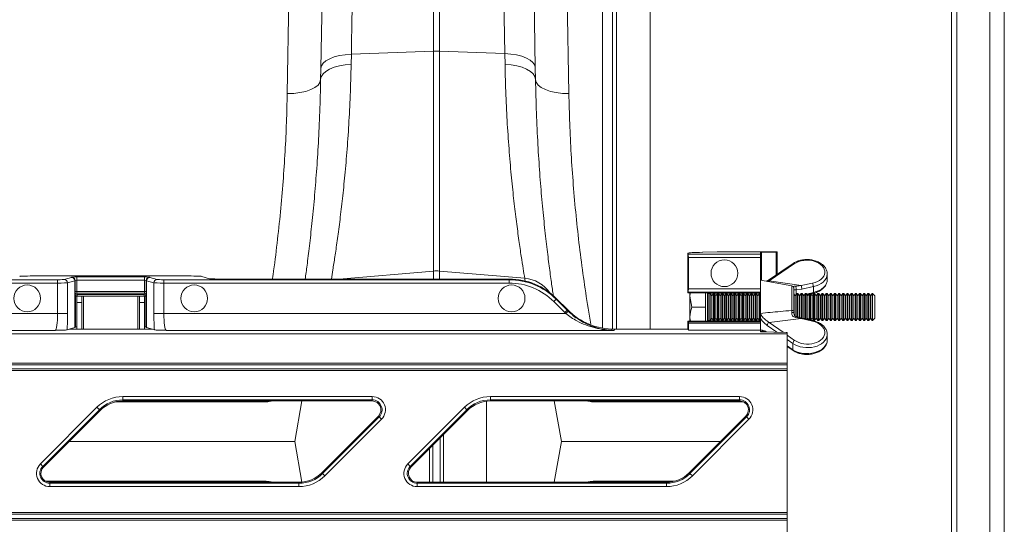
# Model space of a CAD drawing. Units: millimetres. Extents: x -1371 to 9896, y 3672 to 8415.
# Drawn here: x 1981 to 2275, y 5917 to 6068 of the extents above; entities that cross this region are included whole.
import ezdxf

# ---------------------------------------------------------------- set-up
doc = ezdxf.new("R2010")
doc.units = ezdxf.units.MM
doc.linetypes.add('SLD-Solid', pattern=[0])
doc.layers.add('ACO_DRAINAGE', color=7, linetype='SLD-Solid')

# ---------------------------------------------------------------- blocks, each defined once
blk = doc.blocks.new('ACO - 32935 32937 - PLAN')
at = {"layer": 'ACO_DRAINAGE', "linetype": 'SLD-Solid', "lineweight": 0}
for p, q in [((1938.94, 629.09), (1938.94, 482.97)), ((1940.68, 482.97), (1940.68, 629.09)), ((2003.82, 628.97), (2003.82, 399.77)), ((2094.02, 104.94), (2094.02, 627.39)), ((2095.57, 627.16), (2095.57, 105.17)), ((2105.46, 108.01), (2105.46, 624.32)), ((1993.68, 399.77), (1993.68, 619.84)), ((1907.65, 617.29), (1905.21, 477.76)), ((1969.4, 477.95), (1966.96, 617.8)), ((2109.81, 618.56), (2109.81, 113.78)), ((1992.55, 399.78), (1992.55, 606.91)), ((1897.59, 603.94), (1895.15, 470.26)), ((1979.46, 470.27), (1977.03, 604.14)), ((1989.56, 604.17), (1989.56, 400.1)), ((1906.74, 480.06), (1907.86, 480.69)), ((1907.86, 480.69), (1909.23, 481.22)), ((1909.23, 481.22), (1910.8, 481.62)), ((1910.8, 481.62), (1912.53, 481.89)), ((1912.53, 481.89), (1914.34, 482.01)), ((1914.28, 478.95), (1914.34, 482.01)), ((1914.34, 482.01), (1938.94, 482.97)), ((1938.94, 482.97), (1938.94, 417.17)), ((1940.68, 417.17), (1940.68, 482.97)), ((1960.28, 482.21), (1940.68, 482.97)), ((1960.28, 482.21), (1960.34, 478.97)), ((1962.09, 482.08), (1960.28, 482.21)), ((1963.81, 481.82), (1962.09, 482.08)), ((1965.38, 481.41), (1963.81, 481.82)), ((1966.75, 480.89), (1965.38, 481.41)), ((1967.87, 480.26), (1966.75, 480.89)), ((1905.21, 477.76), (1905.15, 474.46)), ((1905.21, 477.76), (1905.39, 478.57)), ((1905.39, 478.57), (1905.91, 479.35)), ((1905.91, 479.35), (1906.74, 480.06)), ((1906.69, 476.89), (1907.81, 477.55)), ((1907.81, 477.55), (1909.18, 478.11)), ((1909.18, 478.11), (1910.75, 478.54)), ((1910.75, 478.54), (1912.47, 478.82)), ((1912.47, 478.82), (1914.28, 478.95)), ((1962.15, 478.84), (1960.34, 478.97)), ((1963.87, 478.56), (1962.15, 478.84)), ((1965.44, 478.13), (1963.87, 478.56)), ((1966.81, 477.57), (1965.44, 478.13)), ((1967.93, 476.9), (1966.81, 477.57)), ((1968.7, 479.54), (1967.87, 480.26)), ((1969.22, 478.76), (1968.7, 479.54)), ((1969.4, 477.95), (1969.22, 478.76)), ((1969.46, 474.47), (1969.4, 477.95)), ((1905.15, 474.46), (1905.34, 475.31)), ((1905.34, 475.31), (1905.86, 476.13)), ((1905.86, 476.13), (1906.69, 476.89)), ((1968.76, 476.14), (1967.93, 476.9)), ((1969.28, 475.32), (1968.76, 476.14)), ((1969.46, 474.47), (1969.28, 475.32)), ((1903.44, 472.07), (1902.2, 471.43)), ((1904.37, 472.81), (1903.44, 472.07)), ((1904.95, 473.61), (1904.37, 472.81)), ((1905.15, 474.46), (1904.95, 473.61)), ((1969.46, 474.47), (1969.67, 473.62)), ((1969.67, 473.62), (1970.25, 472.82)), ((1970.25, 472.82), (1971.18, 472.08)), ((1971.18, 472.08), (1972.42, 471.44)), ((1897.1, 470.31), (1895.15, 470.26)), ((1898.96, 470.53), (1897.1, 470.31)), ((1900.69, 470.91), (1898.96, 470.53)), ((1902.2, 471.43), (1900.69, 470.91)), ((1972.42, 471.44), (1973.93, 470.92)), ((1973.93, 470.92), (1975.65, 470.54)), ((1975.65, 470.54), (1977.52, 470.32)), ((1977.52, 470.32), (1979.46, 470.27)), ((2015.12, 422.53), (2015.02, 422.42)), ((2015.02, 413.07), (2015.02, 422.42)), ((2015.02, 422.42), (2015.2, 422.24)), ((2036.81, 422.24), (2015.2, 422.24)), ((2023.81, 422.91), (2019.51, 422.8)), ((2027.35, 422.95), (2041.81, 422.95)), ((2036.81, 422.24), (2036.81, 422.73)), ((2036.81, 421.24), (2036.81, 422.24)), ((2037.1, 422.74), (2041.51, 422.86)), ((2037.1, 414.37), (2037.1, 422.74)), ((2041.51, 422.86), (2041.51, 416.01)), ((2041.81, 422.88), (2041.81, 422.95)), ((2041.81, 416.21), (2041.81, 422.88)), ((2015.23, 421.24), (2015.23, 411.81)), ((2015.23, 421.24), (2036.81, 421.24)), ((2036.81, 411.81), (2036.81, 421.24)), ((2046.62, 419.47), (2038.94, 414.27)), ((2047.05, 419.4), (2039.38, 414.21)), ((1820.04, 415.71), (1864.58, 415.71)), ((1910.68, 414.77), (1938.94, 417.17)), ((1938.94, 417.17), (1938.94, 414.77)), ((1966.24, 415), (1940.68, 417.17)), ((1940.68, 414.77), (1940.68, 417.17)), ((2056.81, 414.63), (2056.81, 416.28)), ((1765.36, 413.59), (1826.4, 413.59)), ((1826.4, 414.59), (1766.36, 414.59)), ((1826.4, 414.59), (1826.4, 413.59)), ((1826.4, 413.59), (1826.4, 404.43)), ((1830.58, 415.29), (1828.39, 414.63)), ((1829.39, 413.63), (1831.57, 414.29)), ((1829.39, 404.43), (1829.39, 413.63)), ((1830.66, 415.36), (1830.61, 415.3)), ((1831.57, 414.29), (1831.57, 400.29)), ((1831.61, 414.3), (1831.66, 414.36)), ((1831.61, 400.3), (1831.61, 414.3)), ((1831.66, 414.36), (1831.66, 411.06)), ((1852.45, 415.4), (1832.16, 415.4)), ((1832.16, 415.4), (1832.16, 414.4)), ((1832.16, 411.06), (1832.16, 414.4)), ((1832.16, 414.4), (1852.45, 414.4)), ((1852.45, 415.4), (1852.45, 414.4)), ((1852.45, 414.4), (1852.45, 411.06)), ((1852.95, 414.36), (1853.01, 414.3)), ((1852.95, 411.06), (1852.95, 414.36)), ((1853.01, 414.3), (1853.01, 400.3)), ((1853.04, 414.29), (1855.23, 413.63)), ((1853.04, 400.29), (1853.04, 414.29)), ((1854.01, 415.3), (1853.95, 415.36)), ((1856.22, 414.63), (1854.04, 415.29)), ((1855.23, 413.63), (1855.23, 404.43)), ((1858.22, 414.59), (1858.22, 413.59)), ((1961.54, 414.59), (1858.22, 414.59)), ((1858.22, 404.43), (1858.22, 413.59)), ((1858.22, 413.59), (1961.54, 413.59)), ((1871.91, 414.89), (1869.56, 415.59)), ((1961.61, 414.77), (1876.89, 414.77)), ((1961.61, 414.77), (1961.54, 414.59)), ((1961.54, 414.59), (1961.54, 413.59)), ((2015.02, 413.07), (2015.05, 410.66)), ((2046.19, 412.78), (2036.81, 414.42)), ((2039.38, 414.21), (2038.96, 414.04)), ((2039.38, 414.21), (2048.95, 412.84)), ((2046.19, 405.39), (2046.19, 412.78)), ((2048.95, 412.84), (2052.43, 413.54)), ((1832.16, 411.06), (1831.66, 411.06)), ((1831.69, 410.07), (1831.8, 409.71)), ((1831.8, 409.71), (1831.8, 400.49)), ((1832.29, 409.71), (1831.8, 409.71)), ((1852.45, 411.06), (1832.16, 411.06)), ((1832.19, 410.56), (1852.43, 410.56)), ((1832.29, 410.21), (1832.19, 410.56)), ((1852.32, 410.21), (1832.29, 410.21)), ((1832.29, 410.21), (1832.29, 409.71)), ((1832.29, 409.71), (1852.32, 409.71)), ((1832.29, 409.67), (1832.29, 409.71)), ((1852.43, 410.56), (1852.32, 410.21)), ((1852.32, 410.21), (1852.32, 409.71)), ((1852.82, 409.71), (1852.32, 409.71)), ((1852.32, 409.71), (1852.32, 409.67)), ((1852.45, 411.06), (1852.95, 411.06)), ((1852.82, 409.71), (1852.93, 410.07)), ((1852.82, 400.49), (1852.82, 409.71)), ((2015.2, 410.81), (2015.05, 410.66)), ((2020.49, 410.66), (2015.05, 410.66)), ((2015.2, 410.81), (2036.81, 410.81)), ((2036.81, 411.81), (2015.23, 411.81)), ((2015.7, 410.66), (2015.7, 409.67)), ((2020.4, 410.66), (2020.4, 409.67)), ((2021, 410.64), (2021, 402.2)), ((2021, 410.64), (2021.11, 410.53)), ((2021.13, 410.52), (2036.81, 410.52)), ((2021.76, 410.42), (2021.4, 410.42)), ((2021.4, 410.42), (2021.4, 402.42)), ((2022.25, 409.73), (2021.76, 410.42)), ((2021.76, 402.42), (2021.76, 410.42)), ((2022.73, 410.42), (2022.25, 409.73)), ((2022.25, 403.11), (2022.25, 409.73)), ((2023.01, 410.42), (2022.73, 410.42)), ((2022.73, 402.42), (2022.73, 410.42)), ((2023.5, 409.73), (2023.01, 410.42)), ((2023.01, 402.42), (2023.01, 410.42)), ((2023.98, 410.42), (2023.5, 409.73)), ((2023.5, 403.11), (2023.5, 409.73)), ((2024.26, 410.42), (2023.98, 410.42)), ((2023.98, 402.42), (2023.98, 410.42)), ((2024.75, 409.73), (2024.26, 410.42)), ((2024.26, 402.42), (2024.26, 410.42)), ((2025.23, 410.42), (2024.75, 409.73)), ((2024.75, 403.11), (2024.75, 409.73)), ((2025.51, 410.42), (2025.23, 410.42)), ((2025.23, 402.42), (2025.23, 410.42)), ((2026, 409.73), (2025.51, 410.42)), ((2025.51, 402.42), (2025.51, 410.42)), ((2026.48, 410.42), (2026, 409.73)), ((2026, 403.11), (2026, 409.73)), ((2026.76, 410.42), (2026.48, 410.42)), ((2026.48, 402.42), (2026.48, 410.42)), ((2027.25, 409.73), (2026.76, 410.42)), ((2026.76, 402.42), (2026.76, 410.42)), ((2027.73, 410.42), (2027.25, 409.73)), ((2027.25, 403.11), (2027.25, 409.73)), ((2028.01, 410.42), (2027.73, 410.42)), ((2027.73, 402.42), (2027.73, 410.42)), ((2028.5, 409.73), (2028.01, 410.42)), ((2028.01, 402.42), (2028.01, 410.42)), ((2028.98, 410.42), (2028.5, 409.73)), ((2028.5, 403.11), (2028.5, 409.73)), ((2029.26, 410.42), (2028.98, 410.42)), ((2028.98, 402.42), (2028.98, 410.42)), ((2029.75, 409.73), (2029.26, 410.42)), ((2029.26, 402.42), (2029.26, 410.42)), ((2030.23, 410.42), (2029.75, 409.73)), ((2029.75, 403.11), (2029.75, 409.73)), ((2030.51, 410.42), (2030.23, 410.42)), ((2030.23, 402.42), (2030.23, 410.42)), ((2031, 409.73), (2030.51, 410.42)), ((2030.51, 402.42), (2030.51, 410.42)), ((2031.48, 410.42), (2031, 409.73)), ((2031, 403.11), (2031, 409.73)), ((2031.76, 410.42), (2031.48, 410.42)), ((2031.48, 402.42), (2031.48, 410.42)), ((2032.25, 409.73), (2031.76, 410.42)), ((2031.76, 402.42), (2031.76, 410.42)), ((2032.73, 410.42), (2032.25, 409.73)), ((2032.25, 403.11), (2032.25, 409.73)), ((2033.01, 410.42), (2032.73, 410.42)), ((2032.73, 402.42), (2032.73, 410.42)), ((2033.5, 409.73), (2033.01, 410.42)), ((2033.01, 402.42), (2033.01, 410.42)), ((2033.98, 410.42), (2033.5, 409.73)), ((2033.5, 403.11), (2033.5, 409.73)), ((2034.26, 410.42), (2033.98, 410.42)), ((2033.98, 402.42), (2033.98, 410.42)), ((2034.75, 409.73), (2034.26, 410.42)), ((2034.26, 402.42), (2034.26, 410.42)), ((2035.23, 410.42), (2034.75, 409.73)), ((2034.75, 403.11), (2034.75, 409.73)), ((2035.51, 410.42), (2035.23, 410.42)), ((2035.23, 402.42), (2035.23, 410.42)), ((2036, 409.73), (2035.51, 410.42)), ((2035.51, 402.42), (2035.51, 410.42)), ((2036.48, 410.42), (2036, 409.73)), ((2036, 403.11), (2036, 409.73)), ((2036.76, 410.42), (2036.48, 410.42)), ((2036.48, 402.42), (2036.48, 410.42)), ((2036.81, 410.36), (2036.76, 410.42)), ((2036.76, 404.75), (2036.76, 410.42)), ((2036.81, 410.81), (2036.81, 411.81)), ((2036.81, 410.7), (2036.81, 410.81)), ((2036.81, 410.7), (2036.81, 404.52)), ((2046.81, 412.04), (2046.81, 405.51)), ((2047.25, 409.73), (2046.81, 410.36)), ((2047.73, 410.42), (2047.25, 409.73)), ((2047.25, 403.64), (2047.25, 409.73)), ((2049.17, 411.8), (2047.5, 411.54)), ((2047.5, 411.54), (2047.5, 410.09)), ((2048.01, 410.42), (2047.73, 410.42)), ((2047.73, 403.48), (2047.73, 410.42)), ((2048.5, 409.73), (2048.01, 410.42)), ((2048.01, 403.38), (2048.01, 410.42)), ((2048.98, 410.42), (2048.5, 409.73)), ((2048.5, 403.11), (2048.5, 409.73)), ((2049.26, 410.42), (2048.98, 410.42)), ((2048.98, 403.1), (2048.98, 410.42)), ((2052.64, 412.51), (2049.17, 411.8)), ((2049.75, 409.73), (2049.26, 410.42)), ((2049.26, 403.09), (2049.26, 410.42)), ((2049.53, 410.05), (2050.05, 410.17)), ((2049.67, 409.84), (2049.85, 409.88)), ((2050.23, 410.42), (2049.75, 409.73)), ((2049.75, 403.11), (2049.75, 409.73)), ((2050.51, 410.42), (2050.23, 410.42)), ((2050.23, 402.87), (2050.23, 410.42)), ((2051, 409.73), (2050.51, 410.42)), ((2050.51, 402.81), (2050.51, 410.42)), ((2050.6, 410.29), (2052.64, 410.76)), ((2050.75, 410.08), (2051.34, 410.22)), ((2051.48, 410.42), (2051, 409.73)), ((2051, 403.11), (2051, 409.73)), ((2051.76, 410.42), (2051.48, 410.42)), ((2051.48, 402.59), (2051.48, 410.42)), ((2052.25, 409.73), (2051.76, 410.42)), ((2051.76, 402.52), (2051.76, 410.42)), ((2051.83, 410.33), (2052.58, 410.5)), ((2052.73, 410.42), (2052.25, 409.73)), ((2052.25, 403.11), (2052.25, 409.73)), ((2052.58, 410.5), (2052.61, 410.53)), ((2052.58, 410.5), (2052.58, 410.5)), ((2052.61, 410.53), (2052.63, 410.58)), ((2052.63, 410.58), (2052.64, 410.66)), ((2052.64, 412.51), (2052.64, 410.76)), ((2052.64, 410.66), (2052.64, 410.76)), ((2053.01, 410.42), (2052.73, 410.42)), ((2052.73, 402.42), (2052.73, 410.42)), ((2053.5, 409.73), (2053.01, 410.42)), ((2053.01, 402.42), (2053.01, 410.42)), ((2053.98, 410.42), (2053.5, 409.73)), ((2053.5, 403.11), (2053.5, 409.73)), ((2054.26, 410.42), (2053.98, 410.42)), ((2053.98, 402.42), (2053.98, 410.42)), ((2054.75, 409.73), (2054.26, 410.42)), ((2054.26, 402.42), (2054.26, 410.42)), ((2055.23, 410.42), (2054.75, 409.73)), ((2054.75, 403.11), (2054.75, 409.73)), ((2055.51, 410.42), (2055.23, 410.42)), ((2055.23, 402.42), (2055.23, 410.42)), ((2056, 409.73), (2055.51, 410.42)), ((2055.51, 402.42), (2055.51, 410.42)), ((2056.48, 410.42), (2056, 409.73)), ((2056, 403.11), (2056, 409.73)), ((2056.76, 410.42), (2056.48, 410.42)), ((2056.48, 402.42), (2056.48, 410.42)), ((2057.25, 409.73), (2056.76, 410.42)), ((2056.76, 402.42), (2056.76, 410.42)), ((2057.73, 410.42), (2057.25, 409.73)), ((2057.25, 403.11), (2057.25, 409.73)), ((2058.01, 410.42), (2057.73, 410.42)), ((2057.73, 402.42), (2057.73, 410.42)), ((2058.5, 409.73), (2058.01, 410.42)), ((2058.01, 402.42), (2058.01, 410.42)), ((2058.98, 410.42), (2058.5, 409.73)), ((2058.5, 403.11), (2058.5, 409.73)), ((2059.26, 410.42), (2058.98, 410.42)), ((2058.98, 402.42), (2058.98, 410.42)), ((2059.75, 409.73), (2059.26, 410.42)), ((2059.26, 402.42), (2059.26, 410.42)), ((2060.23, 410.42), (2059.75, 409.73)), ((2059.75, 403.11), (2059.75, 409.73)), ((2060.51, 410.42), (2060.23, 410.42)), ((2060.23, 402.42), (2060.23, 410.42)), ((2061, 409.73), (2060.51, 410.42)), ((2060.51, 402.42), (2060.51, 410.42)), ((2061.48, 410.42), (2061, 409.73)), ((2061, 403.11), (2061, 409.73)), ((2061.76, 410.42), (2061.48, 410.42)), ((2061.48, 402.42), (2061.48, 410.42)), ((2062.25, 409.73), (2061.76, 410.42)), ((2061.76, 402.42), (2061.76, 410.42)), ((2062.73, 410.42), (2062.25, 409.73)), ((2062.25, 403.11), (2062.25, 409.73)), ((2063.01, 410.42), (2062.73, 410.42)), ((2062.73, 402.42), (2062.73, 410.42)), ((2063.5, 409.73), (2063.01, 410.42)), ((2063.01, 402.42), (2063.01, 410.42)), ((2063.98, 410.42), (2063.5, 409.73)), ((2063.5, 403.11), (2063.5, 409.73)), ((2064.26, 410.42), (2063.98, 410.42)), ((2063.98, 402.42), (2063.98, 410.42)), ((2064.75, 409.73), (2064.26, 410.42)), ((2064.26, 402.42), (2064.26, 410.42)), ((2065.23, 410.42), (2064.75, 409.73)), ((2064.75, 403.11), (2064.75, 409.73)), ((2065.51, 410.42), (2065.23, 410.42)), ((2065.23, 402.42), (2065.23, 410.42)), ((2066, 409.73), (2065.51, 410.42)), ((2065.51, 402.42), (2065.51, 410.42)), ((2066.48, 410.42), (2066, 409.73)), ((2066, 403.11), (2066, 409.73)), ((2066.76, 410.42), (2066.48, 410.42)), ((2066.48, 402.42), (2066.48, 410.42)), ((2067.25, 409.73), (2066.76, 410.42)), ((2066.76, 402.42), (2066.76, 410.42)), ((2067.73, 410.42), (2067.25, 409.73)), ((2067.25, 403.11), (2067.25, 409.73)), ((2068.01, 410.42), (2067.73, 410.42)), ((2067.73, 402.42), (2067.73, 410.42)), ((2068.5, 409.73), (2068.01, 410.42)), ((2068.01, 402.42), (2068.01, 410.42)), ((2068.98, 410.42), (2068.5, 409.73)), ((2068.5, 403.11), (2068.5, 409.73)), ((2069.26, 410.42), (2068.98, 410.42)), ((2068.98, 402.42), (2068.98, 410.42)), ((2069.75, 409.73), (2069.26, 410.42)), ((2069.26, 402.42), (2069.26, 410.42)), ((2070.23, 410.42), (2069.75, 409.73)), ((2069.75, 403.11), (2069.75, 409.73)), ((2070.31, 410.42), (2070.23, 410.42)), ((2070.23, 402.42), (2070.23, 410.42)), ((2071, 409.73), (2070.31, 410.42)), ((2070.31, 402.42), (2070.31, 410.42)), ((2071, 403.11), (2071, 409.73)), ((1833.68, 409.67), (1832.18, 409.67)), ((1832.18, 407.78), (1832.18, 409.67)), ((1833.68, 407.78), (1832.18, 407.78)), ((1832.18, 399.77), (1832.18, 407.78)), ((1833.68, 407.78), (1833.68, 409.67)), ((1833.68, 409.67), (1834.18, 409.67)), ((1833.68, 399.77), (1833.68, 407.78)), ((1850.43, 409.67), (1834.18, 409.67)), ((1834.18, 399.77), (1834.18, 409.67)), ((1850.43, 409.67), (1850.93, 409.67)), ((1850.43, 409.67), (1850.43, 399.77)), ((1852.43, 409.67), (1850.93, 409.67)), ((1850.93, 409.67), (1850.93, 407.78)), ((1852.43, 407.78), (1850.93, 407.78)), ((1850.93, 407.78), (1850.93, 399.77)), ((1852.43, 409.67), (1852.43, 407.78)), ((1852.43, 407.78), (1852.43, 399.77)), ((1975.67, 408.73), (1974.97, 408.02)), ((1974.97, 408.02), (1978.26, 404.73)), ((1975.67, 408.73), (1975.75, 408.91)), ((1978.96, 405.44), (1975.67, 408.73)), ((1979.04, 405.63), (1975.75, 408.91)), ((2016.28, 406.42), (2015.7, 409.67)), ((2015.7, 409.67), (2015.7, 403.17)), ((2020.4, 409.67), (2020.4, 406.42)), ((1826.4, 404.43), (1756.21, 404.43)), ((1826.4, 404.43), (1829.39, 404.43)), ((1855.23, 404.43), (1858.22, 404.43)), ((1978.57, 404.43), (1858.22, 404.43)), ((1978.96, 405.44), (1978.26, 404.73)), ((1979.26, 405.15), (1978.57, 404.43)), ((1979.04, 405.63), (1978.96, 405.44)), ((2020.4, 406.42), (2016.28, 406.42)), ((2020.4, 406.42), (2020.4, 403.17)), ((2036.81, 404.38), (2036.81, 404.52)), ((2046.17, 404.8), (2046.19, 405.39)), ((2046.81, 405.51), (2046.81, 404.78)), ((2015.05, 402.18), (2015.02, 399.77)), ((2015.05, 402.18), (2015.21, 402.02)), ((2015.05, 402.18), (2020.49, 402.18)), ((2036.81, 402.02), (2015.21, 402.02)), ((2015.23, 401.59), (2036.81, 401.59)), ((2015.87, 402.18), (2015.7, 403.17)), ((2015.7, 402.18), (2015.7, 403.17)), ((2020.4, 403.17), (2020.4, 402.18)), ((2021.11, 402.31), (2021, 402.2)), ((2021.13, 402.32), (2036.81, 402.32)), ((2021.4, 402.42), (2021.76, 402.42)), ((2021.76, 402.42), (2022.25, 403.11)), ((2022.25, 403.11), (2022.73, 402.42)), ((2022.73, 402.42), (2023.01, 402.42)), ((2023.01, 402.42), (2023.5, 403.11)), ((2023.5, 403.11), (2023.98, 402.42)), ((2023.98, 402.42), (2024.26, 402.42)), ((2024.26, 402.42), (2024.75, 403.11)), ((2024.75, 403.11), (2025.23, 402.42)), ((2025.23, 402.42), (2025.51, 402.42)), ((2025.51, 402.42), (2026, 403.11)), ((2026, 403.11), (2026.48, 402.42)), ((2026.48, 402.42), (2026.76, 402.42)), ((2026.76, 402.42), (2027.25, 403.11)), ((2027.25, 403.11), (2027.73, 402.42)), ((2027.73, 402.42), (2028.01, 402.42)), ((2028.01, 402.42), (2028.5, 403.11)), ((2028.5, 403.11), (2028.98, 402.42)), ((2028.98, 402.42), (2029.26, 402.42)), ((2029.26, 402.42), (2029.75, 403.11)), ((2029.75, 403.11), (2030.23, 402.42)), ((2030.23, 402.42), (2030.51, 402.42)), ((2030.51, 402.42), (2031, 403.11)), ((2031, 403.11), (2031.48, 402.42)), ((2031.48, 402.42), (2031.76, 402.42)), ((2031.76, 402.42), (2032.25, 403.11)), ((2032.25, 403.11), (2032.73, 402.42)), ((2032.73, 402.42), (2033.01, 402.42)), ((2033.01, 402.42), (2033.5, 403.11)), ((2033.5, 403.11), (2033.98, 402.42)), ((2033.98, 402.42), (2034.26, 402.42)), ((2034.26, 402.42), (2034.75, 403.11)), ((2034.75, 403.11), (2035.23, 402.42)), ((2035.23, 402.42), (2035.51, 402.42)), ((2035.51, 402.42), (2036, 403.11)), ((2036, 403.11), (2036.48, 402.42)), ((2036.48, 402.42), (2036.76, 402.42)), ((2036.76, 402.42), (2036.76, 402.73)), ((2036.76, 402.42), (2036.81, 402.48)), ((2036.81, 403), (2036.81, 402.15)), ((2036.81, 402.02), (2036.81, 402.15)), ((2036.81, 401.59), (2036.81, 402.02)), ((2036.81, 399.45), (2036.81, 401.59)), ((2041.7, 398.91), (2038.83, 400.93)), ((2048.95, 402.96), (2039.38, 401.83)), ((2039.38, 401.83), (2043.61, 398.86)), ((2047.5, 403.57), (2047.5, 403.57)), ((2049, 403.04), (2048.95, 402.96)), ((2052.43, 402.16), (2048.95, 402.96)), ((2049.04, 403.09), (2049, 403.04)), ((2049.08, 403.13), (2049.04, 403.09)), ((2049.1, 403.13), (2049.08, 403.13)), ((2052.58, 402.34), (2049.1, 403.13)), ((2049.67, 403), (2049.75, 403.11)), ((2049.75, 403.11), (2049.85, 402.96)), ((2050.75, 402.75), (2051, 403.11)), ((2051, 403.11), (2051.34, 402.62)), ((2051.83, 402.51), (2052.25, 403.11)), ((2052.25, 403.11), (2052.73, 402.42)), ((2052.47, 402.24), (2052.43, 402.16)), ((2052.51, 402.3), (2052.47, 402.24)), ((2052.55, 402.33), (2052.51, 402.3)), ((2052.58, 402.34), (2052.55, 402.33)), ((2052.73, 402.42), (2053.01, 402.42)), ((2053.01, 402.42), (2053.5, 403.11)), ((2053.5, 403.11), (2053.98, 402.42)), ((2053.98, 402.42), (2054.26, 402.42)), ((2054.26, 402.42), (2054.75, 403.11)), ((2054.75, 403.11), (2055.23, 402.42)), ((2055.23, 402.42), (2055.51, 402.42)), ((2055.51, 402.42), (2056, 403.11)), ((2056, 403.11), (2056.48, 402.42)), ((2056.48, 402.42), (2056.76, 402.42)), ((2056.76, 402.42), (2057.25, 403.11)), ((2057.25, 403.11), (2057.73, 402.42)), ((2057.73, 402.42), (2058.01, 402.42)), ((2058.01, 402.42), (2058.5, 403.11)), ((2058.5, 403.11), (2058.98, 402.42)), ((2058.98, 402.42), (2059.26, 402.42)), ((2059.26, 402.42), (2059.75, 403.11)), ((2059.75, 403.11), (2060.23, 402.42)), ((2060.23, 402.42), (2060.51, 402.42)), ((2060.51, 402.42), (2061, 403.11)), ((2061, 403.11), (2061.48, 402.42)), ((2061.48, 402.42), (2061.76, 402.42)), ((2061.76, 402.42), (2062.25, 403.11)), ((2062.25, 403.11), (2062.73, 402.42)), ((2062.73, 402.42), (2063.01, 402.42)), ((2063.01, 402.42), (2063.5, 403.11)), ((2063.5, 403.11), (2063.98, 402.42)), ((2063.98, 402.42), (2064.26, 402.42)), ((2064.26, 402.42), (2064.75, 403.11)), ((2064.75, 403.11), (2065.23, 402.42)), ((2065.23, 402.42), (2065.51, 402.42)), ((2065.51, 402.42), (2066, 403.11)), ((2066, 403.11), (2066.48, 402.42)), ((2066.48, 402.42), (2066.76, 402.42)), ((2066.76, 402.42), (2067.25, 403.11)), ((2067.25, 403.11), (2067.73, 402.42)), ((2067.73, 402.42), (2068.01, 402.42)), ((2068.01, 402.42), (2068.5, 403.11)), ((2068.5, 403.11), (2068.98, 402.42)), ((2068.98, 402.42), (2069.26, 402.42)), ((2069.26, 402.42), (2069.75, 403.11)), ((2069.75, 403.11), (2070.23, 402.42)), ((2070.23, 402.42), (2070.31, 402.42)), ((2070.31, 402.42), (2071, 403.11)), ((2044.81, 398.38), (1750.16, 398.38)), ((1751.21, 399.43), (1825.72, 399.43)), ((1829.85, 399.77), (1829.25, 399.59)), ((1831.57, 400.29), (1829.85, 399.77)), ((1854.77, 399.77), (1829.85, 399.77)), ((1831.61, 400.3), (1831.8, 400.49)), ((1852.82, 400.49), (1853.01, 400.3)), ((1854.77, 399.77), (1853.04, 400.29)), ((1855.37, 399.59), (1854.77, 399.77)), ((1858.9, 399.43), (1993.04, 399.43)), ((1993.04, 399.43), (1993.18, 399.77)), ((1997.05, 399.77), (1993.18, 399.77)), ((2015.02, 399.77), (1997.05, 399.77)), ((2015.02, 399.77), (2015.34, 399.45)), ((2015.34, 399.45), (2036.81, 399.45)), ((2036.81, 399.45), (2036.81, 399.05)), ((2037.1, 399.03), (2044.51, 398.83)), ((2037.94, 399.06), (2037.66, 399.01)), ((2044.81, 398.38), (2044.81, 398.82)), ((2044.81, 389.65), (2044.81, 398.38)), ((2044.81, 398.02), (2047.05, 396.44)), ((2056.81, 396.56), (2056.81, 398.21)), ((2046.5, 395.53), (2044.81, 396.73)), ((2046.5, 395.53), (2046.5, 393.65)), ((2044.81, 394.79), (2046.5, 393.65)), ((2044.81, 394.6), (2046.62, 393.37)), ((1740.92, 389.15), (2044.81, 389.15)), ((2044.81, 389.65), (1741.42, 389.65)), ((2044.81, 389.15), (2044.81, 389.65)), ((2044.81, 387.88), (2044.81, 389.15)), ((1739.16, 387.38), (2044.81, 387.38)), ((2044.81, 387.88), (1739.66, 387.88)), ((2044.81, 387.38), (2044.81, 387.88)), ((2044.81, 387.38), (2044.81, 344.95)), ((1888.43, 378.04), (1843.63, 378.04)), ((1845.95, 379.63), (1920.57, 379.63)), ((1845.95, 378.63), (1845.95, 379.63)), ((1920.57, 378.63), (1845.95, 378.63)), ((1845.95, 378.32), (1845.95, 378.63)), ((1920.57, 378.32), (1845.95, 378.32)), ((1888.43, 378.04), (1888.47, 378.32)), ((1899.53, 378.32), (1897.38, 366.17)), ((1920.57, 378.63), (1920.57, 379.63)), ((1920.57, 378.32), (1920.57, 378.63)), ((1954.82, 354.02), (1954.82, 378.25)), ((1955.95, 379.63), (2030.57, 379.63)), ((1955.95, 378.63), (1955.95, 379.63)), ((2030.57, 378.63), (1955.95, 378.63)), ((1955.95, 378.32), (1955.95, 378.63)), ((2030.57, 378.32), (1955.95, 378.32)), ((1975.09, 378.32), (1977.23, 366.17)), ((1987.16, 378.04), (1987.11, 378.32)), ((2031.76, 378.04), (1987.16, 378.04)), ((2030.57, 378.63), (2030.57, 379.63)), ((2030.57, 378.32), (2030.57, 378.63)), ((1821.25, 359.47), (1838.2, 376.42)), ((1838.9, 375.71), (1821.95, 358.76)), ((1839.13, 375.49), (1822.18, 358.54)), ((1838.2, 376.42), (1838.9, 375.71)), ((1839.13, 375.49), (1838.9, 375.71)), ((1931.25, 359.47), (1948.2, 376.42)), ((1948.9, 375.71), (1931.95, 358.76)), ((1949.13, 375.49), (1932.18, 358.54)), ((1948.2, 376.42), (1948.9, 375.71)), ((1949.13, 375.49), (1948.9, 375.71)), ((1905.49, 356.84), (1922.44, 373.79)), ((1905.71, 356.62), (1922.66, 373.57)), ((1923.37, 372.86), (1906.42, 355.91)), ((1922.44, 373.79), (1922.66, 373.57)), ((1922.66, 373.57), (1923.37, 372.86)), ((2015.49, 356.84), (2032.44, 373.79)), ((2015.71, 356.62), (2032.66, 373.57)), ((2033.37, 372.86), (2016.42, 355.91)), ((2032.44, 373.79), (2032.66, 373.57)), ((2032.66, 373.57), (2033.37, 372.86)), ((1829.8, 366.17), (1897.38, 366.17)), ((1899.52, 354.05), (1897.38, 366.17)), ((1940.9, 354.02), (1940.9, 367.26)), ((1941.93, 354.02), (1941.93, 368.29)), ((1975.09, 354.02), (1977.23, 366.17)), ((1977.23, 366.17), (2024.81, 366.17)), ((1937.69, 354.02), (1937.69, 364.05)), ((1938.72, 354.02), (1938.72, 365.08)), ((1821.25, 359.47), (1821.95, 358.76)), ((1822.18, 358.54), (1821.95, 358.76)), ((1905.49, 356.84), (1905.71, 356.62)), ((1931.25, 359.47), (1931.95, 358.76)), ((1932.18, 358.54), (1931.95, 358.76)), ((2015.49, 356.84), (2015.71, 356.62)), ((1888.43, 354.3), (1822.86, 354.3)), ((1824.05, 354.02), (1824.05, 353.7)), ((1824.05, 354.02), (1898.67, 354.02)), ((1824.05, 352.7), (1824.05, 353.7)), ((1824.05, 353.7), (1898.67, 353.7)), ((1888.43, 354.3), (1888.47, 354.02)), ((1898.67, 354.02), (1898.67, 353.7)), ((1898.67, 352.7), (1898.67, 353.7)), ((1905.71, 356.62), (1906.42, 355.91)), ((1934.05, 354.02), (1934.05, 353.7)), ((1934.05, 354.02), (2008.67, 354.02)), ((1934.05, 352.7), (1934.05, 353.7)), ((1934.05, 353.7), (2008.67, 353.7)), ((1987.16, 354.3), (1987.11, 354.02)), ((2010.98, 354.3), (1987.16, 354.3)), ((2008.67, 354.02), (2008.67, 353.7)), ((2008.67, 352.7), (2008.67, 353.7)), ((2015.71, 356.62), (2016.42, 355.91)), ((1898.67, 352.7), (1824.05, 352.7)), ((2008.67, 352.7), (1934.05, 352.7)), ((1696.73, 344.95), (2044.81, 344.95)), ((2044.81, 344.95), (2044.81, 344.45)), ((2044.81, 342.68), (1694.46, 342.68)), ((1694.96, 343.18), (2044.81, 343.18)), ((2044.81, 344.45), (1696.23, 344.45)), ((2044.81, 344.45), (2044.81, 343.18)), ((2044.81, 343.18), (2044.81, 342.68)), ((2044.81, 342.68), (2044.81, 333.95))]:
    blk.add_line(p, q, dxfattribs=at)
for centre in [(2026.02, 416.52), (1817.31, 409.01), (1867.31, 409.01), (1962.31, 409.01)]:
    blk.add_circle(centre, 4, dxfattribs=at)
for centre, radius, start, end in [((1939.81, 460.51), 22.47, 87.7771, 92.2229), ((2046.79, 419.1), 0.403, 48.7001, 114.4746), ((1939.81, 406.9), 10.3, 85.1483, 94.8517), ((1828.39, 413.63), 1, 0.0537, 89.7475), ((1830.57, 414.29), 1, 0.0537, 89.7475), ((1830.61, 414.3), 1, 0.046, 89.954), ((1830.66, 414.36), 1, 0.046, 89.954), ((1853.95, 414.36), 1, 90.046, 179.954), ((1854.01, 414.3), 1, 90.046, 179.954), ((1854.04, 414.29), 1, 90.2525, 179.9463), ((1856.23, 413.63), 1, 90.2525, 179.9463), ((2470.26, 492.85), 510, 188.7805, 188.8716), ((1965.55, 405.11), 9.92, 33.9403, 86.0363), ((2039.11, 413.9), 0.405, 48.8014, 113.6634), ((2046.06, 412.04), 0.75, 0, 80.0738), ((2045.64, 411.82), 1.88, 351.4883, 26.9576), ((2046.53, 411.79), 2.64, 0.2418, 23.3686), ((2050.01, 412.49), 2.64, 0.2418, 23.3686), ((1832.19, 410.06), 0.5, 90.0537, 179.7475), ((1832.3, 409.71), 0.5, 90.0537, 179.7475), ((1852.32, 409.71), 0.5, 0.2525, 89.9463), ((1852.43, 410.06), 0.5, 0.2525, 89.9463), ((2021.4, 410.82), 0.4, 228.8956, 270), ((2046.32, 400.22), 4.58, 83.825, 91.7909), ((2046.32, 406.38), 0.998, 262.4576, 299.3821), ((2021.4, 402.02), 0.4, 90, 131.1044), ((2040.05, 400.8), 1.23, 123.1387, 174.2709), ((2047.82, 403.17), 0.512, 128.9907, 167.2428), ((2047.73, 395.41), 1.23, 123.1387, 174.2709), ((2046.81, 393.62), 0.309, 174.8608, 232.1265), ((1845.95, 368.67), 10.97, 90, 135), ((1845.95, 368.67), 9.97, 90, 135), ((1845.95, 368.67), 9.65, 90, 135), ((1920.57, 375.67), 3.97, 315, 90), ((1920.57, 375.67), 2.97, 315, 90), ((1920.57, 375.67), 2.65, 315, 90), ((1955.95, 368.67), 10.97, 90, 135), ((1955.95, 368.67), 9.97, 90, 135), ((1955.95, 368.67), 9.65, 90, 135), ((2030.57, 375.67), 3.97, 315, 90), ((2030.57, 375.67), 2.97, 315, 90), ((2030.57, 375.67), 2.65, 315, 90), ((1824.05, 356.67), 3.97, 135, 270), ((1824.05, 356.67), 2.97, 135, 270), ((1824.05, 356.67), 2.65, 135, 270), ((1898.67, 363.67), 9.65, 270, 315), ((1934.05, 356.67), 3.97, 135, 270), ((1934.05, 356.67), 2.97, 135, 270), ((1934.05, 356.67), 2.65, 135, 270), ((2008.67, 363.67), 9.65, 270, 315), ((1898.67, 363.67), 9.97, 270, 315), ((1898.67, 363.67), 10.97, 270, 315), ((2008.67, 363.67), 9.97, 270, 315), ((2008.67, 363.67), 10.97, 270, 315)]:
    blk.add_arc(centre, radius, start, end, dxfattribs=at)
for centre, major_axis, ratio, start_param, end_param in [((2030.12, 422.52), (15, 0), 0.026186, 2.356194, 3.115413), ((2015.2, 421.24), (0, 1), 0.026186, 4.712389, 6.257005), ((2027.35, 422.82), (5, 0), 0.026186, 1.570796, 2.356194), ((2037.81, 422.73), (1, 0), 0.026186, 2.356194, 3.141593), ((2040.81, 422.88), (1, 0), 0.026186, 5.497787, 6.283185), ((2050.82, 416.91), (5.25, -0.12), 0.668927, 5.038978, 8.669961), ((1820.04, 415.58), (5, 0), 0.026186, 1.570796, 3.054326), ((1864.58, 415.58), (5, 0), 0.026186, 0.087266, 1.570796), ((2050.81, 416.35), (6, -0.12), 0.668975, 5.037016, 6.276309), ((1826.4, 414.64), (2, 0), 0.026186, 4.712389, 6.195919), ((1826.4, 413.64), (3, 0), 0.017457, 4.712389, 6.195919), ((1821.61, 415.31), (9, 0), 0.026186, 6.195919, 6.257005), ((1832.16, 415.36), (1.5, 0), 0.026186, 1.570796, 3.115413), ((1821.61, 414.31), (10, 0), 0.023567, 6.195919, 6.257005), ((1832.16, 414.36), (0.5, 0), 0.078558, 1.570796, 3.115413), ((1852.45, 415.36), (1.5, 0), 0.026186, 0.02618, 1.570796), ((1852.45, 414.36), (0.5, 0), 0.078558, 0.02618, 1.570796), ((1863.01, 414.31), (10, 0), 0.023567, 3.167773, 3.228859), ((1863.01, 415.31), (9, 0), 0.026186, 3.167773, 3.228859), ((1858.22, 413.64), (3, 0), 0.017457, 3.228859, 4.712389), ((1858.22, 414.64), (2, 0), 0.026186, 3.228859, 4.712389), ((1876.89, 414.9), (5, 0), 0.026186, 3.228859, 4.712389), ((1961.53, 394.58), (7.66, 18.48), 0.999639, 5.890628, 6.675742), ((1961.53, 394.58), (-7.27, -17.56), 0.999599, 2.749036, 3.53415), ((1961.61, 394.76), (-7.66, -18.49), 0.999599, 2.749036, 3.53415), ((2050.81, 414.56), (6, 0.12), 0.668975, 5.009526, 6.26944), ((1831.69, 411.06), (0, 1), 0.026186, 1.570796, 3.054326), ((1832.19, 411.06), (0, 0.5), 0.052372, 1.570796, 3.054326), ((1852.43, 411.06), (0, 0.5), 0.052372, 3.228859, 4.712389), ((1852.93, 411.06), (0, 1), 0.026186, 3.228859, 4.712389), ((2015.2, 411.81), (0, 1), 0.026186, 3.167773, 4.712389), ((2020.5, 410.64), (0.5, 0), 0.029783, 0.029786, 1.577911), ((1825.7, 404.43), (0, 5), 0.139982, 3.167773, 4.712389), ((1828.69, 404.43), (0, 8), 0.087489, 4.062341, 4.712389), ((1855.93, 404.43), (0, 8), 0.087489, 1.570796, 2.220844), ((1858.92, 404.43), (0, 5), 0.139982, 1.570796, 3.115413), ((1993.11, 419.59), (-8.04, -19.41), 0.999599, 5.890628, 5.911295), ((1993.11, 419.59), (7.66, 18.49), 0.999558, 2.749036, 2.769702), ((1993.18, 419.78), (-7.66, -18.49), 0.999599, 5.890628, 6.675742), ((2015.21, 401.02), (0, 1), 0.026186, 5.319909, 6.257005), ((2015.34, 404.45), (0, 5), 0.026186, 2.178316, 3.115413), ((2020.5, 402.2), (0.5, 0), 0.029783, 4.705275, 6.253399), ((2050.82, 398.84), (5.25, -0.12), 0.668927, 3.927823, 7.558806), ((1821.61, 400.31), (10, 0), 0.026186, 6.195919, 6.257005), ((1832.29, 400.49), (0.5, 0), 0.026186, 1.796874, 3.115413), ((1852.32, 400.49), (0.5, 0), 0.026186, 0.02618, 1.344719), ((1863.01, 400.31), (10, 0), 0.026186, 3.167773, 3.228859), ((2037.81, 399.05), (1, 0), 0.026186, 3.141593, 3.926991), ((2043.81, 398.82), (1, 0), 0.026186, 0, 0.785398), ((2050.81, 398.28), (6, -0.12), 0.668975, 3.925861, 6.252923), ((2050.81, 398.28), (6, -0.12), 0.668975, 6.252923, 6.296931), ((2050.81, 396.49), (6, 0.12), 0.668975, 3.898371, 6.26944)]:
    blk.add_ellipse(centre, major_axis=major_axis, ratio=ratio, start_param=start_param, end_param=end_param, dxfattribs=at)
for points, knots in [([(1914.34, 482.01), (1914.39, 484.98), (1914.49, 490.93), (1914.65, 500.6), (1914.82, 510.99), (1915.01, 521.94), (1915.19, 532.57), (1915.36, 542.84), (1915.53, 552.7), (1915.68, 561.97), (1915.83, 570.64), (1915.96, 578.7), (1916.09, 586.27), (1916.21, 593.29), (1916.32, 599.75), (1916.42, 605.66), (1916.51, 610.98), (1916.58, 615.63), (1916.65, 619.56), (1916.7, 622.71), (1916.74, 625.07), (1916.76, 626.4), (1916.78, 627.05), (1916.78, 627.12), (1916.78, 627.15)], [0, 0, 0, 0, 0.034523, 0.069097, 0.115286, 0.161506, 0.207695, 0.255028, 0.302394, 0.349728, 0.395917, 0.442137, 0.488326, 0.53566, 0.583026, 0.63036, 0.680193, 0.730064, 0.779897, 0.831177, 0.8825, 0.93378, 0.966868, 1, 1, 1, 1]), ([(1957.84, 627.59), (1957.84, 627.55), (1957.84, 627.48), (1957.85, 626.82), (1957.87, 625.57), (1957.91, 623.52), (1957.95, 620.77), (1958.01, 617.31), (1958.08, 613.14), (1958.16, 608.32), (1958.25, 602.89), (1958.35, 596.88), (1958.46, 590.22), (1958.59, 582.89), (1958.72, 574.91), (1958.87, 566.2), (1959.03, 556.74), (1959.2, 546.54), (1959.38, 535.68), (1959.57, 524.17), (1959.78, 512.05), (1959.96, 500.89), (1960.13, 490.92), (1960.23, 485.11), (1960.28, 482.21)], [0, 0, 0, 0, 0.034465, 0.068981, 0.115092, 0.161234, 0.207346, 0.254596, 0.301879, 0.349129, 0.39524, 0.441382, 0.487494, 0.534743, 0.582026, 0.629276, 0.679108, 0.728979, 0.778811, 0.830091, 0.881412, 0.932692, 0.966322, 1, 1, 1, 1]), ([(1908.35, 414.77), (1908.49, 415.66), (1908.8, 417.49), (1909.4, 421.35), (1910.1, 426.1), (1910.85, 431.67), (1911.6, 437.93), (1912.33, 444.88), (1913.01, 452.55), (1913.59, 460.86), (1914.05, 469.63), (1914.2, 475.84), (1914.28, 478.95)], [0, 0, 0, 0, 0.092761, 0.192124, 0.29441, 0.396697, 0.496036, 0.595376, 0.697546, 0.799716, 0.899507, 1, 1, 1, 1]), ([(1960.34, 478.97), (1960.41, 475.89), (1960.57, 469.72), (1961.02, 460.97), (1961.6, 452.66), (1962.28, 444.97), (1963.01, 438.02), (1963.76, 431.77), (1964.51, 426.22), (1965.19, 421.56), (1965.78, 417.74), (1966.09, 415.92), (1966.24, 415)], [0, 0, 0, 0, 0.099547, 0.199095, 0.30155, 0.404006, 0.503579, 0.603152, 0.70562, 0.808087, 0.903725, 1, 1, 1, 1]), ([(1905.15, 474.46), (1905.08, 471.19), (1904.92, 464.62), (1904.48, 455.43), (1903.93, 446.78), (1903.27, 438.72), (1902.54, 431.28), (1901.8, 424.62), (1901.11, 419.04), (1900.71, 416.1), (1900.52, 414.77)], [0, 0, 0, 0, 0.126438, 0.25378, 0.380216, 0.506653, 0.636693, 0.766734, 0.893989, 1, 1, 1, 1]), ([(1974.83, 409.62), (1974.82, 409.72), (1974.65, 410.83), (1974.22, 413.78), (1973.57, 418.54), (1972.85, 424.32), (1972.11, 430.96), (1971.38, 438.36), (1970.72, 446.39), (1970.16, 455.06), (1969.7, 464.38), (1969.54, 471.1), (1969.46, 474.47)], [0, 0, 0, 0, 0.010258, 0.116269, 0.225515, 0.334761, 0.447139, 0.559516, 0.66805, 0.776581, 0.888292, 1, 1, 1, 1]), ([(1895.15, 470.26), (1895.09, 467.4), (1894.95, 461.68), (1894.53, 452.9), (1893.94, 443.97), (1893.15, 434.83), (1892.13, 425.51), (1891.31, 418.79), (1890.76, 415.19), (1890.7, 414.77)], [0, 0, 0, 0, 0.160769, 0.321537, 0.483565, 0.645593, 0.811667, 0.977742, 1, 1, 1, 1]), ([(1986.06, 401.26), (1985.78, 402.86), (1984.96, 407.54), (1983.8, 415.3), (1982.59, 424.52), (1981.58, 433.76), (1980.75, 443), (1980.12, 452.21), (1979.68, 461.33), (1979.53, 467.29), (1979.46, 470.27)], [0, 0, 0, 0, 0.067529, 0.197639, 0.32879, 0.459941, 0.594388, 0.728836, 0.864418, 1, 1, 1, 1]), ([(2056.78, 416.18), (2056.79, 416.27), (2056.85, 416.68), (2056.63, 417.42), (2056.15, 418.33), (2055.37, 419.13), (2054.37, 419.8), (2053.16, 420.29), (2051.83, 420.58), (2050.43, 420.65), (2049.06, 420.49), (2047.8, 420.12), (2047.02, 419.73), (2046.66, 419.49), (2046.62, 419.47)], [0, 0, 0, 0, 0.023667, 0.116273, 0.208588, 0.302936, 0.399856, 0.498285, 0.597092, 0.695949, 0.794993, 0.894403, 0.988541, 1, 1, 1, 1]), ([(2038.94, 414.28), (2038.91, 414.25), (2038.8, 414.17), (2038.7, 414.13), (2038.64, 414.1)], [0, 0, 0, 0, 0.343825, 1, 1, 1, 1]), ([(2046.59, 412.56), (2046.63, 412.57), (2046.77, 412.6), (2047.04, 412.65), (2047.25, 412.67), (2047.32, 412.67)], [0, 0, 0, 0, 0.219087, 0.746817, 1, 1, 1, 1]), ([(2047.32, 412.67), (2047.8, 412.71), (2048.35, 412.76), (2048.89, 412.83), (2048.95, 412.84)], [0, 0, 0, 0, 0.8949993, 1, 1, 1, 1]), ([(2052.58, 410.5), (2052.81, 410.56), (2053.48, 410.73), (2054.5, 411.18), (2055.52, 411.89), (2056.28, 412.77), (2056.72, 413.63), (2056.75, 414.2), (2056.76, 414.41)], [0, 0, 0, 0, 0.10344, 0.297915, 0.493909, 0.690158, 0.883399, 1, 1, 1, 1]), ([(2015.7, 409.67), (2015.7, 409.75), (2015.69, 410.08), (2015.78, 410.41), (2015.85, 410.66)], [0, 0, 0, 0, 0.231379, 1, 1, 1, 1]), ([(2047.5, 411.54), (2047.41, 411.53), (2047.22, 411.52), (2047, 411.51), (2046.83, 411.55), (2046.82, 411.65), (2046.81, 411.72)], [0, 0, 0, 0, 0.1839809, 0.3676799, 0.6146865, 1, 1, 1, 1]), ([(1978.57, 404.43), (1979.09, 404.03), (1980.15, 403.23), (1982.15, 402.07), (1984.53, 400.98), (1987.29, 400.11), (1990.13, 399.58), (1992.06, 399.44), (1993.03, 399.43), (1993.04, 399.43)], [0, 0, 0, 0, 0.120099, 0.242907, 0.427258, 0.615496, 0.805695, 0.998235, 1, 1, 1, 1]), ([(1993.04, 399.43), (1993.03, 399.43), (1992.11, 399.45), (1990.28, 399.6), (1987.58, 400.21), (1984.94, 401.21), (1982.67, 402.45), (1980.77, 403.79), (1979.76, 404.7), (1979.26, 405.15)], [0, 0, 0, 0, 0.001714, 0.19188, 0.381982, 0.568112, 0.75392, 0.877077, 1, 1, 1, 1]), ([(2015.7, 403.17), (2015.7, 403.25), (2015.71, 404.34), (2016, 405.42), (2016.28, 406.42)], [0, 0, 0, 0, 0.070215, 1, 1, 1, 1]), ([(2036.81, 404.52), (2038.78, 404.71), (2041.9, 405), (2045.03, 405.28), (2046.19, 405.39)], [0, 0, 0, 0, 0.629099, 1, 1, 1, 1]), ([(2036.81, 404.38), (2037, 404.07), (2037.46, 403.36), (2038.38, 402.47), (2039.06, 402.04), (2039.38, 401.83)], [0, 0, 0, 0, 0.292854, 0.672478, 1, 1, 1, 1]), ([(2036.81, 403), (2036.81, 403.11), (2036.81, 403.52), (2036.81, 404.01), (2036.81, 404.38)], [0, 0, 0, 0, 0.260048, 1, 1, 1, 1]), ([(2047.32, 403.28), (2047.15, 403.33), (2046.81, 403.44), (2046.43, 403.77), (2046.22, 404.2), (2046.17, 404.55), (2046.17, 404.75), (2046.17, 404.8)], [0, 0, 0, 0, 0.248631, 0.498829, 0.717263, 0.929274, 1, 1, 1, 1]), ([(2047.5, 403.57), (2047.5, 403.57), (2047.39, 403.59), (2047.22, 403.69), (2047, 403.9), (2046.85, 404.26), (2046.8, 404.58), (2046.81, 404.76), (2046.81, 404.78)], [0, 0, 0, 0, 0.005294, 0.196969, 0.397465, 0.66502, 0.964173, 1, 1, 1, 1]), ([(2038.83, 400.93), (2038.38, 401.28), (2037.65, 401.86), (2037.04, 402.69), (2036.81, 403)], [0, 0, 0, 0, 0.6201783, 1, 1, 1, 1]), ([(2048.95, 402.96), (2048.46, 403.04), (2047.92, 403.14), (2047.38, 403.27), (2047.32, 403.28)], [0, 0, 0, 0, 0.8949637, 1, 1, 1, 1]), ([(2049.1, 403.14), (2048.91, 403.18), (2048.38, 403.29), (2047.84, 403.48), (2047.5, 403.59)], [0, 0, 0, 0, 0.357293, 1, 1, 1, 1]), ([(2056.77, 398.01), (2056.78, 398.25), (2056.81, 398.82), (2056.49, 399.7), (2055.89, 400.57), (2055.03, 401.33), (2053.96, 401.92), (2053.1, 402.22), (2052.63, 402.33), (2052.58, 402.34)], [0, 0, 0, 0, 0.1224037, 0.290055, 0.458708, 0.6319017, 0.8092357, 0.9800859, 1, 1, 1, 1]), ([(1825.72, 399.43), (1825.72, 399.43), (1826.17, 399.45), (1827.31, 399.48), (1828.77, 399.53), (1829.11, 399.57), (1829.25, 399.59)], [0, 0, 0, 0, 0.002017, 0.279362, 0.727548, 1, 1, 1, 1]), ([(1855.37, 399.59), (1855.5, 399.57), (1855.85, 399.53), (1857.31, 399.48), (1858.45, 399.45), (1858.89, 399.43), (1858.9, 399.43)], [0, 0, 0, 0, 0.272452, 0.720638, 0.997983, 1, 1, 1, 1]), ([(2036.81, 399.54), (2037.2, 399.52), (2037.75, 399.48), (2038.37, 399.1), (2038.55, 398.99)], [0, 0, 0, 0, 0.714816, 1, 1, 1, 1]), ([(2037.35, 399.11), (2037.3, 399.11), (2037.14, 399.12), (2037.02, 399.05), (2036.95, 399)], [0, 0, 0, 0, 0.327634, 1, 1, 1, 1]), ([(2037.35, 399.14), (2037.36, 399.14), (2037.43, 399.17), (2037.69, 399.16), (2037.98, 399.04), (2038.07, 399)], [0, 0, 0, 0, 0.055021, 0.703502, 1, 1, 1, 1]), ([(2046.62, 393.37), (2046.81, 393.26), (2047.34, 392.92), (2048.36, 392.52), (2049.69, 392.25), (2051.08, 392.2), (2052.46, 392.37), (2053.75, 392.76), (2054.9, 393.35), (2055.84, 394.13), (2056.48, 395.05), (2056.81, 395.91), (2056.78, 396.44), (2056.77, 396.62)], [0, 0, 0, 0, 0.0537306, 0.1525725, 0.2516911, 0.350864, 0.4501797, 0.549824, 0.6500082, 0.7507789, 0.8511661, 0.9492585, 1, 1, 1, 1]), ([(1890.38, 378.32), (1890.32, 378.29), (1889.7, 378.05), (1889.03, 378.04), (1888.43, 378.04)], [0, 0, 0, 0, 0.099212, 1, 1, 1, 1]), ([(1987.16, 378.04), (1986.54, 378.04), (1985.84, 378.05), (1985.2, 378.29), (1985.13, 378.32)], [0, 0, 0, 0, 0.887751, 1, 1, 1, 1]), ([(1890.38, 354.02), (1890.32, 354.04), (1889.7, 354.28), (1889.03, 354.29), (1888.43, 354.3)], [0, 0, 0, 0, 0.099212, 1, 1, 1, 1]), ([(1987.16, 354.3), (1986.54, 354.29), (1985.84, 354.28), (1985.2, 354.04), (1985.13, 354.02)], [0, 0, 0, 0, 0.887751, 1, 1, 1, 1])]:
    blk.add_open_spline(points, degree=3, knots=knots, dxfattribs=at)

msp = doc.modelspace()

# ---------------------------------------------------------------- block references
at = {"layer": 'ACO_DRAINAGE'}
msp.add_blockref('ACO - 32935 32937 - PLAN', (165.457, 5575.6212), dxfattribs=at)

doc.saveas('drawing.dxf')
